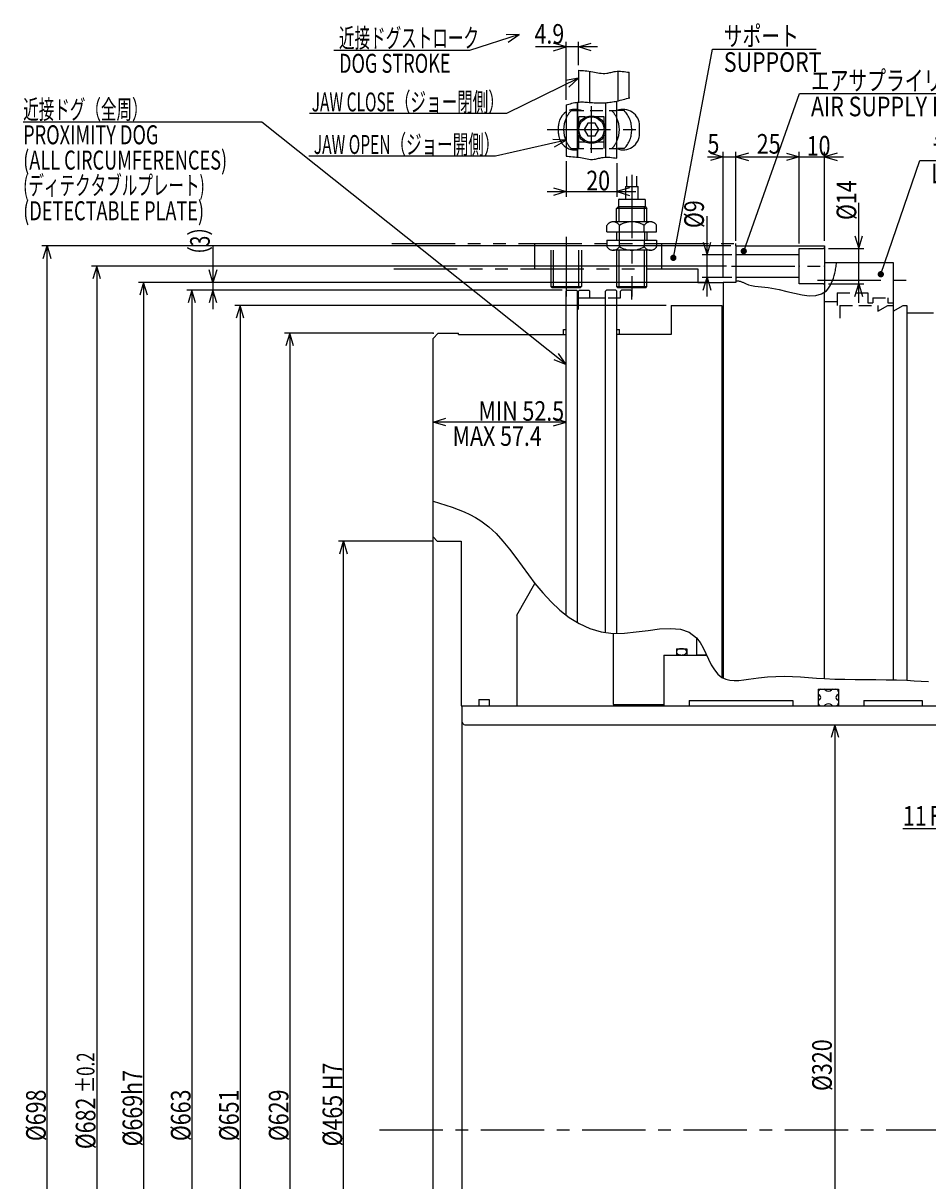
# Model space of a CAD drawing. Extents: x 70 to 1452, y 12 to 1023.
# Drawn here: x 72 to 429, y 566 to 1023 of the extents above; entities that cross this region are included whole.
import ezdxf

# ---------------------------------------------------------------- set-up
doc = ezdxf.new("R2010")
doc.units = 0
doc.header["$LTSCALE"] = 20
for name, pattern in [('CENTER', [2, 1.25, -0.25, 0.25, -0.25]), ('HIDDEN', [0.375, 0.25, -0.125]), ('PHANTOM', [2.5, 1.25, -0.25, 0.25, -0.25, 0.25, -0.25])]:
    doc.linetypes.add(name, pattern=pattern)
doc.layers.add('MAIN0', color=7, linetype='CONTINUOUS')
doc.styles.add('KNJYOKO', font='TXT', dxfattribs={"bigfont": 'BIGFONT'})
doc.dimstyles.get("Standard").update_dxf_attribs({"dimtxt": 2.5, "dimasz": 2.5, "dimexe": 1.25, "dimexo": 0.625, "dimtad": 1, "dimcen": 2.5, "dimazin": 3, "dimtfac": 1, "dimtmove": 0, "dimatfit": 3})

# ---------------------------------------------------------------- blocks, each defined once
blk = doc.blocks.new('*D32')
at = {"layer": 'MAIN0', "color": 0, "linetype": 'BYBLOCK'}
for p, q in [((234.13, 865.42), (239.13, 866.92)), ((286.63, 865.42), (234.13, 865.42)), ((239.13, 863.92), (234.13, 865.42)), ((286.63, 865.42), (281.63, 866.92)), ((281.63, 863.92), (286.63, 865.42))]:
    blk.add_line(p, q, dxfattribs=at)
at = {"layer": 'MAIN0', "color": 0, "linetype": 'BYBLOCK', "width": 0.8}
blk.add_text('MIN 52.5', height=7.75, dxfattribs=at).set_placement((252.03, 865.92))
blk = doc.blocks.new('*D33')
at = {"layer": 'MAIN0', "color": 0, "linetype": 'BYBLOCK'}
for p, q in [((351.63, 934.97), (79.74, 934.97)), ((80.24, 929.97), (81.74, 934.97)), ((81.74, 236.97), (81.74, 934.97)), ((81.74, 934.97), (83.24, 929.97)), ((80.24, 241.97), (81.74, 236.97)), ((81.74, 236.97), (83.24, 241.97)), ((351.63, 236.97), (79.74, 236.97))]:
    blk.add_line(p, q, dxfattribs=at)
at = {"layer": 'MAIN0', "color": 0, "linetype": 'BYBLOCK', "width": 0.8}
blk.add_text('%%c698', height=7.75, rotation=90, dxfattribs=at).set_placement((81.24, 581.57))
blk = doc.blocks.new('*D34')
at = {"layer": 'MAIN0', "color": 0, "linetype": 'BYBLOCK'}
for p, q in [((285.03, 917.47), (136.88, 917.47)), ((138.88, 917.47), (137.38, 912.47)), ((138.88, 917.47), (138.88, 254.47)), ((140.38, 912.47), (138.88, 917.47)), ((138.88, 254.47), (137.38, 259.47)), ((140.38, 259.47), (138.88, 254.47)), ((285.03, 254.47), (136.88, 254.47))]:
    blk.add_line(p, q, dxfattribs=at)
at = {"layer": 'MAIN0', "color": 0, "linetype": 'BYBLOCK', "width": 0.8}
blk.add_text('%%c663', height=7.75, rotation=90, dxfattribs=at).set_placement((138.38, 581.57))
blk = doc.blocks.new('*D35')
at = {"layer": 'MAIN0', "color": 0, "linetype": 'BYBLOCK'}
for p, q in [((147.22, 934.72), (147.22, 909.97)), ((147.22, 920.47), (145.72, 925.47)), ((148.72, 925.47), (147.22, 920.47)), ((336.63, 920.47), (145.22, 920.47)), ((285.03, 917.47), (145.22, 917.47)), ((147.22, 917.47), (145.72, 912.47)), ((148.72, 912.47), (147.22, 917.47))]:
    blk.add_line(p, q, dxfattribs=at)
at = {"layer": 'MAIN0', "color": 0, "linetype": 'BYBLOCK', "style": 'KNJYOKO', "width": 0.7}
blk.add_text('（3）', height=7.75, rotation=90, dxfattribs=at).set_placement((145.97, 927.47))
blk = doc.blocks.new('*D38')
at = {"layer": 'MAIN0', "color": 0, "linetype": 'BYBLOCK'}
for p, q in [((342.36, 970.13), (361.13, 970.13)), ((343.63, 971.63), (348.63, 970.13)), ((348.63, 970.13), (343.63, 968.63)), ((348.63, 922.47), (348.63, 972.13)), ((353.63, 936.97), (353.63, 972.13)), ((358.63, 971.63), (353.63, 970.13)), ((353.63, 970.13), (358.63, 968.63))]:
    blk.add_line(p, q, dxfattribs=at)
at = {"layer": 'MAIN0', "color": 0, "linetype": 'BYBLOCK', "width": 0.8}
blk.add_text('5', height=7.75, dxfattribs=at).set_placement((342.41, 971.38))
blk = doc.blocks.new('*D39')
at = {"layer": 'MAIN0', "color": 0, "linetype": 'BYBLOCK'}
for p, q in [((353.63, 936.97), (353.63, 972.13)), ((358.63, 971.63), (353.63, 970.13)), ((353.63, 970.13), (378.63, 970.13)), ((353.63, 970.13), (358.63, 968.63)), ((373.63, 971.63), (378.63, 970.13)), ((378.63, 970.13), (373.63, 968.63)), ((378.63, 935.97), (378.63, 972.13))]:
    blk.add_line(p, q, dxfattribs=at)
at = {"layer": 'MAIN0', "color": 0, "linetype": 'BYBLOCK', "width": 0.8}
blk.add_text('25', height=7.75, dxfattribs=at).set_placement((361.86, 971.38))
blk = doc.blocks.new('*D40')
at = {"layer": 'MAIN0', "color": 0, "linetype": 'BYBLOCK'}
for p, q in [((371.13, 970.13), (396.13, 970.13)), ((373.63, 971.63), (378.63, 970.13)), ((378.63, 970.13), (373.63, 968.63)), ((378.63, 935.97), (378.63, 972.13)), ((388.63, 936.97), (388.63, 972.13)), ((393.63, 971.63), (388.63, 970.13)), ((388.63, 970.13), (393.63, 968.63))]:
    blk.add_line(p, q, dxfattribs=at)
at = {"layer": 'MAIN0', "color": 0, "linetype": 'BYBLOCK', "width": 0.8}
blk.add_text('10', height=7.75, dxfattribs=at).set_placement((381.58, 970.63))
blk = doc.blocks.new('M7')
at = {"layer": 'MAIN0', "color": 0, "linetype": 'BYBLOCK'}
for p, q in [((-120.11, 95.65), (-214.31, 95.65)), ((0, 0), (-120.11, 95.65)), ((-4.85, 1.94), (0, 0)), ((0, 0), (-2.98, 4.29))]:
    blk.add_line(p, q, dxfattribs=at)
at = {"layer": 'MAIN0', "color": 0, "linetype": 'BYBLOCK', "style": 'KNJYOKO', "width": 0.6}
for s, p in [('近接ドグ（全周）', (-214.31, 96.9)), ('(ディテクタブルプレート)', (-214.31, 66.9))]:
    blk.add_text(s, height=7.5, dxfattribs=at).set_placement(p)
at = {"layer": 'MAIN0', "color": 0, "linetype": 'BYBLOCK', "width": 0.7}
for s, p in [('PROXIMITY DOG', (-214.31, 86.9)), ('(ALL CIRCUMFERENCES)', (-214.31, 76.9)), ('(DETECTABLE PLATE)', (-214.31, 56.9))]:
    blk.add_text(s, height=7.5, dxfattribs=at).set_placement(p)
blk = doc.blocks.new('M8')
at = {"layer": 'MAIN0', "color": 0, "linetype": 'BYBLOCK'}
for p, q in [((0, 0), (15.37, 44.94)), ((15.37, 44.94), (66.83, 44.94))]:
    blk.add_line(p, q, dxfattribs=at)
at = {"layer": 'MAIN0', "color": 0, "linetype": 'BYBLOCK', "const_width": 1.25}
blk.add_lwpolyline([(0.62, 0, 1), (-0.62, 0, 1)], format="xyb", close=True, dxfattribs=at)
at = {"layer": 'MAIN0', "color": 0, "linetype": 'BYBLOCK', "style": 'KNJYOKO', "width": 0.7}
blk.add_text('ラビリンス', height=7.75, dxfattribs=at).set_placement((19.83, 46.19))
at = {"layer": 'MAIN0', "color": 0, "linetype": 'BYBLOCK', "width": 0.8}
blk.add_text('LABYRINTH', height=7.75, dxfattribs=at).set_placement((19.83, 35.94))
blk = doc.blocks.new('M9')
at = {"layer": 'MAIN0', "color": 0, "linetype": 'BYBLOCK'}
for p, q in [((0, 0), (22.08, 62.23)), ((22.08, 62.23), (105.04, 62.23))]:
    blk.add_line(p, q, dxfattribs=at)
at = {"layer": 'MAIN0', "color": 0, "linetype": 'BYBLOCK', "const_width": 1.25}
blk.add_lwpolyline([(0.62, 0, 1), (-0.62, 0, 1)], format="xyb", close=True, dxfattribs=at)
at = {"layer": 'MAIN0', "color": 0, "linetype": 'BYBLOCK', "style": 'KNJYOKO', "width": 0.7}
blk.add_text('エアサプライリング', height=7.75, dxfattribs=at).set_placement((26.54, 63.48))
at = {"layer": 'MAIN0', "color": 0, "linetype": 'BYBLOCK', "width": 0.8}
blk.add_text('AIR SUPPLY RING', height=7.75, dxfattribs=at).set_placement((26.54, 53.23))
blk = doc.blocks.new('M10')
at = {"layer": 'MAIN0', "color": 0, "linetype": 'BYBLOCK'}
for p, q in [((0, 0), (15.45, 82.42)), ((15.45, 82.42), (56.42, 82.42))]:
    blk.add_line(p, q, dxfattribs=at)
at = {"layer": 'MAIN0', "color": 0, "linetype": 'BYBLOCK', "const_width": 1.25}
blk.add_lwpolyline([(0.62, 0, 1), (-0.62, 0, 1)], format="xyb", close=True, dxfattribs=at)
at = {"layer": 'MAIN0', "color": 0, "linetype": 'BYBLOCK', "style": 'KNJYOKO', "width": 0.7}
blk.add_text('サポート', height=7.75, dxfattribs=at).set_placement((19.92, 83.67))
at = {"layer": 'MAIN0', "color": 0, "linetype": 'BYBLOCK', "width": 0.8}
blk.add_text('SUPPORT', height=7.75, dxfattribs=at).set_placement((19.92, 73.42))
blk = doc.blocks.new('M18')
at = {"layer": 'MAIN0', "color": 0, "linetype": 'BYBLOCK'}
for p, q in [((-3.61, -3.03), (-32.06, -17.05)), ((-3.61, -3.03), (-8.76, -3.9)), ((-7.43, -6.59), (-3.61, -3.03)), ((-32.06, -17.05), (-109.79, -17.05))]:
    blk.add_line(p, q, dxfattribs=at)
blk = doc.blocks.new('M19')
at = {"layer": 'MAIN0', "color": 0, "linetype": 'BYBLOCK'}
for p, q in [((0, 0), (-27.94, -6.29)), ((0, 0), (-5.21, 0.36)), ((-4.55, -2.56), (0, 0)), ((-27.94, -6.29), (-101.56, -6.29))]:
    blk.add_line(p, q, dxfattribs=at)
blk = doc.blocks.new('*D55')
at = {"layer": 'MAIN0', "color": 0, "linetype": 'BYBLOCK'}
for p, q in [((392.73, 745.97), (391.23, 740.97)), ((392.73, 745.97), (392.73, 425.97)), ((394.23, 740.97), (392.73, 745.97)), ((392.73, 425.97), (391.23, 430.97)), ((394.23, 430.97), (392.73, 425.97))]:
    blk.add_line(p, q, dxfattribs=at)
at = {"layer": 'MAIN0', "color": 0, "linetype": 'BYBLOCK', "width": 0.8}
blk.add_text('%%c320', height=7.75, rotation=90, dxfattribs=at).set_placement((391.48, 601.38))
blk = doc.blocks.new('*D58')
at = {"layer": 'MAIN0', "color": 0, "linetype": 'BYBLOCK'}
for p, q in [((233.73, 818.47), (196.75, 818.47)), ((197.25, 813.47), (198.75, 818.47)), ((198.75, 353.47), (198.75, 818.47)), ((198.75, 818.47), (200.25, 813.47)), ((197.25, 358.47), (198.75, 353.47)), ((198.75, 353.47), (200.25, 358.47)), ((233.73, 353.47), (196.75, 353.47))]:
    blk.add_line(p, q, dxfattribs=at)
at = {"layer": 'MAIN0', "color": 0, "linetype": 'BYBLOCK', "width": 0.8}
for s, p in [('H7', (198.25, 601.72)), ('%%c465', (198.25, 579.47))]:
    blk.add_text(s, height=7.75, rotation=90, dxfattribs=at).set_placement(p)
blk = doc.blocks.new('*D59')
at = {"layer": 'MAIN0', "color": 0, "linetype": 'BYBLOCK'}
for p, q in [((234.13, 900.47), (175.53, 900.47)), ((177.53, 900.47), (176.03, 895.47)), ((177.53, 900.47), (177.53, 271.47)), ((179.03, 895.47), (177.53, 900.47)), ((177.53, 271.47), (176.03, 276.47)), ((179.03, 276.47), (177.53, 271.47)), ((234.13, 271.47), (175.53, 271.47))]:
    blk.add_line(p, q, dxfattribs=at)
at = {"layer": 'MAIN0', "color": 0, "linetype": 'BYBLOCK', "width": 0.8}
blk.add_text('%%c629', height=7.75, rotation=90, dxfattribs=at).set_placement((177.03, 581.57))
blk = doc.blocks.new('*D60')
at = {"layer": 'MAIN0', "color": 0, "linetype": 'BYBLOCK'}
for p, q in [((326.13, 911.47), (155.92, 911.47)), ((157.92, 911.47), (156.42, 906.47)), ((157.92, 911.47), (157.92, 260.47)), ((159.42, 906.47), (157.92, 911.47)), ((157.92, 260.47), (156.42, 265.47)), ((159.42, 265.47), (157.92, 260.47)), ((326.13, 260.47), (155.92, 260.47))]:
    blk.add_line(p, q, dxfattribs=at)
at = {"layer": 'MAIN0', "color": 0, "linetype": 'BYBLOCK', "width": 0.8}
blk.add_text('%%c651', height=7.75, rotation=90, dxfattribs=at).set_placement((157.42, 581.57))
blk = doc.blocks.new('*D61')
at = {"layer": 'MAIN0', "color": 0, "linetype": 'BYBLOCK'}
for p, q in [((349.9, 926.97), (99.34, 926.97)), ((101.34, 926.97), (99.84, 921.97)), ((101.34, 926.97), (101.34, 244.97)), ((102.84, 921.97), (101.34, 926.97)), ((101.34, 244.97), (99.84, 249.97)), ((102.84, 249.97), (101.34, 244.97)), ((349.9, 244.97), (99.34, 244.97))]:
    blk.add_line(p, q, dxfattribs=at)
for s, height, width, p in [('%%p0.2', 7, 0.7, (100.47, 600.64)), ('%%c682', 7.75, 0.8, (100.84, 578.39))]:
    blk.add_text(s, height=height, rotation=90, dxfattribs=dict(at, width=width)).set_placement(p)
blk = doc.blocks.new('*D62')
at = {"layer": 'MAIN0', "color": 0, "linetype": 'BYBLOCK'}
for p, q in [((342.27, 920.47), (117.83, 920.47)), ((119.83, 920.47), (118.33, 915.47)), ((119.83, 920.47), (119.83, 251.47)), ((121.33, 915.47), (119.83, 920.47)), ((119.83, 251.47), (118.33, 256.47)), ((121.33, 256.47), (119.83, 251.47)), ((344.07, 251.47), (117.83, 251.47))]:
    blk.add_line(p, q, dxfattribs=at)
at = {"layer": 'MAIN0', "color": 0, "linetype": 'BYBLOCK', "width": 0.8}
blk.add_text('%%c669h7', height=7.75, rotation=90, dxfattribs=at).set_placement((119.33, 579.47))
blk = doc.blocks.new('*D63')
at = {"layer": 'MAIN0', "color": 0, "linetype": 'BYBLOCK'}
for p, q in [((342.25, 914.97), (342.25, 946.64)), ((340.75, 936.47), (342.25, 931.47)), ((342.25, 931.47), (343.75, 936.47)), ((352.03, 931.47), (340.25, 931.47)), ((352.03, 922.47), (340.25, 922.47)), ((340.75, 917.47), (342.25, 922.47)), ((342.25, 922.47), (343.75, 917.47))]:
    blk.add_line(p, q, dxfattribs=at)
at = {"layer": 'MAIN0', "color": 0, "linetype": 'BYBLOCK', "width": 0.8}
blk.add_text('%%c9', height=7.75, rotation=90, dxfattribs=at).set_placement((341, 941.99))
blk = doc.blocks.new('*D64')
at = {"layer": 'MAIN0', "color": 0, "linetype": 'BYBLOCK'}
for p, q in [((402.13, 912.47), (402.13, 951.93)), ((400.63, 938.97), (402.13, 933.97)), ((402.13, 933.97), (403.63, 938.97)), ((390.23, 933.97), (404.13, 933.97)), ((390.23, 919.97), (404.13, 919.97)), ((400.63, 914.97), (402.13, 919.97)), ((402.13, 919.97), (403.63, 914.97))]:
    blk.add_line(p, q, dxfattribs=at)
at = {"layer": 'MAIN0', "color": 0, "linetype": 'BYBLOCK', "width": 0.8}
blk.add_text('%%c14', height=7.75, rotation=90, dxfattribs=at).set_placement((401.13, 945.18))
blk = doc.blocks.new('*D66')
at = {"layer": 'MAIN0', "color": 0, "linetype": 'BYBLOCK'}
for p, q in [((460.43, 752.47), (460.43, 702.85)), ((471.43, 752.47), (471.43, 702.85)), ((478.93, 704.85), (419.48, 704.85)), ((460.43, 704.85), (455.43, 706.35)), ((455.43, 703.35), (460.43, 704.85)), ((471.43, 704.85), (476.43, 706.35)), ((476.43, 703.35), (471.43, 704.85))]:
    blk.add_line(p, q, dxfattribs=at)
at = {"layer": 'MAIN0', "color": 0, "linetype": 'BYBLOCK', "style": 'KNJYOKO', "width": 0.6}
for s, p in [('＋0.034', (445.78, 713.1)), ('＋0.016', (445.78, 706.1))]:
    blk.add_text(s, height=7, dxfattribs=at).set_placement(p)
at = {"layer": 'MAIN0', "color": 0, "linetype": 'BYBLOCK', "width": 0.8}
for s, p in [('11', (419.53, 706.1)), ('F7', (430.03, 706.1))]:
    blk.add_text(s, height=7.75, dxfattribs=at).set_placement(p)
blk = doc.blocks.new('*D71')
at = {"layer": 'MAIN0', "color": 0, "linetype": 'BYBLOCK'}
for p, q in [((286.63, 1013.53), (281.63, 1015.03)), ((286.63, 992.64), (286.63, 1015.53)), ((291.53, 1006.31), (291.53, 1015.53)), ((291.53, 1013.53), (296.53, 1015.03)), ((299.03, 1013.53), (274.58, 1013.53)), ((281.63, 1012.03), (286.63, 1013.53)), ((296.53, 1012.03), (291.53, 1013.53))]:
    blk.add_line(p, q, dxfattribs=at)
at = {"layer": 'MAIN0', "color": 0, "linetype": 'BYBLOCK', "width": 0.8}
blk.add_text('4.9', height=7.75, dxfattribs=at).set_placement((274.13, 1014.78))
blk = doc.blocks.new('*D72')
at = {"layer": 'MAIN0', "color": 0, "linetype": 'BYBLOCK'}
for p, q in [((286.63, 968.39), (286.63, 954.39)), ((306.63, 967.57), (306.63, 954.39)), ((279.13, 956.39), (314.13, 956.39)), ((281.63, 957.89), (286.63, 956.39)), ((286.63, 956.39), (281.63, 954.89)), ((311.63, 957.89), (306.63, 956.39)), ((306.63, 956.39), (311.63, 954.89))]:
    blk.add_line(p, q, dxfattribs=at)
at = {"layer": 'MAIN0', "color": 0, "linetype": 'BYBLOCK', "width": 0.8}
blk.add_text('20', height=7.75, dxfattribs=at).set_placement((294.58, 956.89))
blk = doc.blocks.new('M27')
at = {"layer": 'MAIN0', "color": 0, "linetype": 'BYBLOCK'}
for p, q in [((0, 0), (-19.68, -6.32)), ((0, 0), (-5.22, -0.1)), ((-4.3, -2.96), (0, 0)), ((-19.68, -6.32), (-73.16, -6.32))]:
    blk.add_line(p, q, dxfattribs=at)
at = {"layer": 'MAIN0', "color": 0, "linetype": 'BYBLOCK', "style": 'KNJYOKO', "width": 0.6}
blk.add_text('近接ドグストローク', height=7.5, dxfattribs=at).set_placement((-71.13, -5.07))
at = {"layer": 'MAIN0', "color": 0, "linetype": 'BYBLOCK', "width": 0.7}
blk.add_text('DOG STROKE', height=7.5, dxfattribs=at).set_placement((-71.13, -15.07))

msp = doc.modelspace()

# ---------------------------------------------------------------- linework, layer by layer
at = {"layer": 'MAIN0', "color": 3, "linetype": 'PHANTOM'}
for p, q in [((291.532, 1004.31), (291.532, 991.765)), ((296.032, 991.568), (296.032, 1003.933)), ((307.032, 1003.915), (307.032, 992.227)), ((311.532, 993.469), (311.532, 1003.495)), ((309.579, 988.354), (306.987, 988.354)), ((309.579, 973.354), (307.025, 973.354)), ((307.532, 944.461), (307.532, 950.469)), ((317.532, 944.461), (317.532, 950.469)), ((302.717, 940.461), (302.717, 943.044)), ((319.893, 944.461), (305.171, 944.461)), ((307.625, 940.461), (307.625, 943.044)), ((317.44, 940.461), (317.44, 943.044)), ((322.347, 940.461), (322.347, 943.044)), ((302.717, 937.261), (302.717, 934.678)), ((307.532, 940.461), (307.532, 937.261)), ((307.625, 934.678), (307.625, 937.261)), ((317.44, 937.261), (317.44, 934.678)), ((317.532, 940.461), (317.532, 937.261)), ((322.347, 937.261), (322.347, 934.678)), ((217.875, 935.969), (353.632, 935.969)), ((274.132, 935.969), (274.132, 925.969)), ((281.632, 918.469), (281.632, 933.261)), ((291.632, 918.469), (291.632, 933.261)), ((319.893, 933.261), (305.171, 933.261)), ((307.532, 918.469), (307.532, 933.261)), ((317.532, 918.469), (317.532, 933.261)), ((324.332, 925.969), (324.332, 935.969)), ((353.632, 934.969), (353.632, 935.969)), ((218.574, 925.969), (338.632, 925.969)), ((338.632, 925.969), (338.632, 920.469)), ((338.632, 920.469), (348.632, 920.469)), ((291.932, 917.469), (291.532, 917.069)), ((291.532, 909.838), (291.532, 917.069)), ((291.932, 917.469), (295.632, 917.469)), ((296.032, 917.069), (295.632, 917.469)), ((296.032, 914.469), (296.032, 917.069)), ((303.176, 914.469), (308.032, 914.469)), ((308.432, 917.469), (308.032, 917.069)), ((308.032, 914.469), (308.032, 917.069)), ((312.132, 917.469), (308.432, 917.469)), ((312.532, 917.069), (312.132, 917.469)), ((312.532, 913.767), (312.532, 917.069))]:
    msp.add_line(p, q, dxfattribs=at)
at = {"layer": 'MAIN0', "color": 3, "linetype": 'CONTINUOUS'}
for p, q in [((306.632, 969.571), (306.632, 992.138)), ((286.632, 990.645), (286.632, 970.385)), ((291.132, 991.701), (291.132, 970.008)), ((291.132, 970.008), (291.132, 991.701)), ((302.132, 991.493), (302.132, 969.99)), ((295.189, 983.354), (293.745, 980.854)), ((298.076, 983.354), (295.189, 983.354)), ((299.519, 980.854), (298.076, 983.354)), ((283.632, 979.354), (283.632, 982.354)), ((291.632, 979.354), (291.632, 982.354)), ((293.745, 980.854), (295.189, 978.354)), ((295.189, 978.354), (298.076, 978.354)), ((298.076, 978.354), (299.519, 980.854)), ((315.632, 979.354), (315.632, 982.354)), ((353.632, 934.969), (388.632, 934.969)), ((353.632, 934.969), (353.632, 920.469)), ((378.632, 919.969), (378.632, 933.969)), ((378.632, 933.969), (388.232, 933.969)), ((388.232, 933.969), (388.632, 934.369)), ((388.632, 934.969), (388.632, 916.676)), ((354.032, 931.469), (353.632, 931.869)), ((378.632, 931.469), (354.032, 931.469)), ((388.632, 928.469), (415.632, 928.469)), ((415.632, 928.469), (415.632, 763.716)), ((348.632, 920.469), (348.632, 764.501)), ((353.632, 920.469), (348.632, 920.469)), ((354.032, 922.469), (353.632, 922.069)), ((378.632, 922.469), (354.032, 922.469)), ((388.232, 919.969), (378.632, 919.969)), ((388.632, 919.569), (388.232, 919.969)), ((287.032, 917.469), (286.632, 917.069)), ((286.632, 789.161), (286.632, 917.069)), ((287.032, 917.469), (290.732, 917.469)), ((291.132, 917.069), (290.732, 917.469)), ((291.132, 786.192), (291.132, 917.069)), ((291.132, 914.469), (302.132, 914.469)), ((302.532, 917.469), (302.132, 917.069)), ((302.132, 782.316), (302.132, 917.069)), ((306.232, 917.469), (302.532, 917.469)), ((306.632, 917.069), (306.232, 917.469)), ((306.632, 781.99), (306.632, 917.069)), ((388.632, 764.169), (388.632, 916.676)), ((328.132, 911.469), (328.132, 899.969)), ((328.132, 911.469), (348.132, 911.469)), ((348.132, 911.469), (348.132, 764.559)), ((415.632, 909.16), (419.631, 911.469)), ((415.632, 911.469), (415.632, 909.16)), ((419.631, 911.469), (421.132, 911.469)), ((421.132, 911.469), (421.132, 763.475)), ((431.632, 908.469), (421.132, 908.469)), ((234.132, 898.469), (236.132, 900.469)), ((236.132, 900.469), (244.132, 900.469)), ((244.132, 899.969), (244.132, 900.469)), ((285.632, 899.969), (285.632, 901.969)), ((285.632, 901.969), (286.632, 901.969)), ((306.632, 901.969), (307.632, 901.969)), ((307.632, 899.969), (307.632, 901.969)), ((234.132, 273.469), (234.132, 898.469)), ((244.132, 899.969), (286.632, 899.969)), ((328.132, 899.969), (306.632, 899.969)), ((234.132, 820.069), (235.732, 818.469)), ((235.732, 818.469), (245.132, 818.469)), ((245.132, 818.469), (245.132, 753.469)), ((267.132, 789.22), (274.33, 801.687)), ((267.132, 789.22), (267.132, 753.469)), ((305.132, 782.024), (305.132, 753.969)), ((338.132, 780.214), (338.132, 773.469)), ((325.132, 773.469), (342.054, 773.469)), ((325.132, 773.469), (325.132, 753.969)), ((325.132, 773.469), (325.132, 753.469)), ((330.132, 775.969), (330.132, 773.469)), ((330.132, 775.969), (334.232, 775.969)), ((330.132, 775.969), (330.132, 773.469)), ((330.132, 775.969), (334.232, 775.969)), ((334.232, 775.969), (334.232, 773.469)), ((334.232, 775.969), (334.232, 773.469)), ((338.132, 773.519), (342.031, 773.519)), ((386.132, 759.969), (386.132, 753.419)), ((386.132, 759.969), (394.132, 759.969)), ((388.871, 759.676), (388.511, 759.969)), ((391.753, 759.969), (391.393, 759.676)), ((394.132, 759.969), (394.132, 753.419)), ((252.132, 755.969), (252.132, 753.469)), ((252.132, 755.969), (256.232, 755.969)), ((256.232, 755.969), (256.232, 753.469)), ((335.132, 755.469), (376.132, 755.469)), ((335.132, 755.469), (335.132, 753.469)), ((376.132, 755.469), (376.132, 753.469)), ((386.798, 757.495), (386.132, 758.036)), ((386.798, 755.943), (386.132, 755.402)), ((394.132, 758.036), (393.466, 757.495)), ((394.132, 755.402), (393.466, 755.943)), ((404.132, 755.469), (427.132, 755.469)), ((404.132, 755.469), (404.132, 753.469)), ((427.132, 755.469), (427.132, 753.469)), ((245.132, 753.469), (438.346, 753.469)), ((245.632, 418.469), (245.632, 753.469)), ((305.132, 753.969), (325.132, 753.969)), ((388.871, 753.762), (388.511, 753.469)), ((391.753, 753.469), (391.393, 753.762)), ((246.632, 745.969), (488.132, 745.969))]:
    msp.add_line(p, q, dxfattribs=at)
at = {"layer": 'MAIN0', "color": 3, "linetype": 'HIDDEN'}
for p, q in [((288.585, 988.354), (306.632, 988.354)), ((291.632, 973.354), (291.632, 988.354)), ((301.632, 973.354), (301.632, 988.354)), ((301.632, 985.854), (291.632, 985.854)), ((301.632, 975.854), (291.632, 975.854)), ((288.585, 973.354), (306.632, 973.354)), ((393.632, 916.469), (393.632, 909.125)), ((393.632, 916.469), (405.632, 916.469)), ((405.632, 916.469), (405.632, 912.469)), ((407.632, 914.469), (413.632, 914.469)), ((407.632, 914.469), (407.632, 912.469)), ((413.632, 914.469), (413.632, 912.469)), ((388.632, 912.969), (393.632, 912.969)), ((394.632, 911.469), (394.632, 904.969)), ((394.632, 911.469), (409.632, 911.469)), ((405.632, 912.469), (407.632, 912.469)), ((409.632, 909.16), (413.631, 911.469)), ((409.632, 911.469), (409.632, 909.16)), ((413.631, 911.469), (415.632, 911.469)), ((413.632, 912.469), (415.632, 912.469))]:
    msp.add_line(p, q, dxfattribs=at)
at = {"layer": 'MAIN0', "color": 3, "linetype": 'CENTER'}
for p, q in [((296.632, 971.732), (296.632, 990.074)), ((279.152, 980.854), (318.31, 980.854)), ((312.532, 962.973), (312.532, 915.012)), ((286.632, 938.535), (286.632, 915.012)), ((351.898, 926.969), (391.265, 926.969)), ((385.879, 921.469), (421.416, 921.469)), ((212.953, 585.969), (504.058, 585.969))]:
    msp.add_line(p, q, dxfattribs=at)
at = {"layer": 'MAIN0', "color": 2, "linetype": 'PHANTOM'}
for p, q in [((310.482, 962.324), (310.482, 958.469)), ((314.582, 958.469), (314.582, 962.486)), ((310.032, 958.469), (310.032, 953.469)), ((310.032, 958.469), (315.032, 958.469)), ((315.032, 953.469), (315.032, 958.469)), ((307.532, 953.469), (307.282, 953.219)), ((307.282, 953.219), (307.282, 950.469)), ((317.782, 953.219), (307.282, 953.219)), ((307.532, 953.469), (316.718, 953.469)), ((316.718, 953.469), (317.532, 953.469)), ((317.782, 953.219), (317.782, 950.469)), ((306.532, 944.461), (306.532, 949.719)), ((318.532, 949.719), (306.532, 949.719)), ((307.282, 950.469), (306.56, 949.747)), ((307.282, 950.469), (317.782, 950.469)), ((317.782, 950.469), (318.505, 949.747)), ((318.532, 944.461), (318.532, 949.719)), ((302.717, 940.461), (322.347, 940.461)), ((302.717, 937.261), (322.347, 937.261)), ((306.532, 940.461), (306.532, 937.261)), ((318.532, 940.461), (318.532, 937.261)), ((280.632, 933.261), (280.632, 918.969)), ((292.632, 933.261), (292.632, 918.969)), ((306.532, 933.261), (306.532, 918.969)), ((318.532, 918.969), (318.532, 933.261)), ((280.632, 918.969), (292.632, 918.969)), ((280.632, 918.969), (281.132, 918.469)), ((292.632, 918.969), (292.132, 918.469)), ((306.532, 918.969), (307.032, 918.469)), ((306.532, 918.969), (318.532, 918.969)), ((318.032, 918.469), (318.532, 918.969)), ((292.132, 918.469), (281.132, 918.469)), ((318.032, 918.469), (307.032, 918.469))]:
    msp.add_line(p, q, dxfattribs=at)
at = {"layer": 'MAIN0', "color": 3, "linetype": 'CONTINUOUS'}
for points in [[(291.532, 1004.31), (292.116, 1004.255), (292.744, 1004.208), (293.411, 1004.162), (294.111, 1004.113), (294.839, 1004.052), (295.59, 1003.975), (296.358, 1003.875), (297.137, 1003.745), (297.786, 1003.615), (298.442, 1003.473), (299.106, 1003.333), (299.782, 1003.208), (300.47, 1003.111), (301.174, 1003.055), (301.896, 1003.052), (302.638, 1003.115), (303.052, 1003.182), (303.473, 1003.266), (303.899, 1003.363), (304.329, 1003.466), (304.763, 1003.57), (305.201, 1003.669), (305.641, 1003.757), (306.084, 1003.83), (306.758, 1003.899), (307.435, 1003.925), (308.115, 1003.911), (308.796, 1003.866), (309.479, 1003.796), (310.163, 1003.706), (310.847, 1003.604), (311.532, 1003.495)], [(286.632, 990.645), (287.19, 990.805), (287.747, 990.962), (288.306, 991.114), (288.866, 991.259), (289.429, 991.392), (289.993, 991.512), (290.561, 991.616), (291.132, 991.701), (291.207, 991.71), (291.282, 991.72), (291.357, 991.728), (291.432, 991.737), (291.507, 991.745), (291.582, 991.752), (291.657, 991.759), (291.732, 991.765), (292.293, 991.797), (292.855, 991.804), (293.417, 991.79), (293.979, 991.76), (294.542, 991.718), (295.105, 991.669), (295.669, 991.618), (296.232, 991.568), (296.97, 991.511), (297.709, 991.466), (298.447, 991.434), (299.185, 991.415), (299.923, 991.411), (300.66, 991.422), (301.396, 991.449), (302.132, 991.493), (302.699, 991.539), (303.264, 991.596), (303.829, 991.663), (304.393, 991.739), (304.955, 991.825), (305.516, 991.921), (306.075, 992.025), (306.632, 992.138), (307.276, 992.28), (307.917, 992.431), (308.556, 992.591), (309.193, 992.758), (309.829, 992.931), (310.464, 993.108), (311.098, 993.288), (311.732, 993.469)], [(286.632, 970.385), (287.216, 970.33), (287.844, 970.283), (288.511, 970.238), (289.211, 970.188), (289.939, 970.128), (290.69, 970.05), (291.458, 969.95), (292.237, 969.821), (292.886, 969.69), (293.542, 969.549), (294.206, 969.409), (294.882, 969.284), (295.57, 969.187), (296.274, 969.13), (296.996, 969.127), (297.738, 969.191), (298.152, 969.257), (298.573, 969.341), (298.999, 969.438), (299.429, 969.541), (299.863, 969.645), (300.301, 969.744), (300.741, 969.833), (301.184, 969.905), (301.858, 969.975), (302.535, 970), (303.215, 969.987), (303.896, 969.942), (304.579, 969.872), (305.263, 969.782), (305.947, 969.68), (306.632, 969.571)], [(353.632, 921.258), (353.845, 921.237), (354.057, 921.214), (354.269, 921.188), (354.48, 921.16), (354.69, 921.127), (354.898, 921.088), (355.105, 921.043), (355.309, 920.99), (355.577, 920.906), (355.842, 920.81), (356.104, 920.703), (356.363, 920.589), (356.621, 920.471), (356.878, 920.351), (357.135, 920.232), (357.392, 920.116), (358.605, 919.66), (359.841, 919.324), (361.1, 919.081), (362.384, 918.903), (363.695, 918.763), (365.034, 918.635), (366.403, 918.49), (367.805, 918.302), (370.758, 917.732), (373.781, 917.008), (376.8, 916.27), (379.746, 915.66), (382.548, 915.316), (385.133, 915.381), (387.431, 915.994), (389.37, 917.295), (389.959, 917.945), (390.496, 918.686), (390.98, 919.502), (391.414, 920.38), (391.798, 921.304), (392.133, 922.261), (392.421, 923.236), (392.662, 924.214), (392.777, 924.756), (392.879, 925.294), (392.972, 925.83), (393.057, 926.363), (393.135, 926.893), (393.209, 927.42), (393.282, 927.946), (393.354, 928.469)], [(234.132, 834.203), (236.635, 833.434), (239.124, 832.647), (241.583, 831.822), (243.999, 830.943), (246.357, 829.989), (248.641, 828.943), (250.838, 827.786), (252.933, 826.5), (256.079, 824.129), (258.977, 821.433), (261.685, 818.469), (264.259, 815.296), (266.753, 811.973), (269.226, 808.559), (271.733, 805.11), (274.33, 801.687), (277.392, 797.971), (280.65, 794.445), (284.119, 791.192), (287.814, 788.299), (291.748, 785.851), (295.936, 783.932), (300.393, 782.628), (305.132, 782.024), (309.652, 782.1), (314.296, 782.576), (318.946, 783.208), (323.484, 783.753), (327.789, 783.969), (331.745, 783.613), (335.232, 782.443), (338.132, 780.214), (339.474, 778.433), (340.659, 776.361), (341.752, 774.119), (342.818, 771.827), (343.924, 769.605), (345.135, 767.572), (346.516, 765.85), (348.132, 764.559), (349.588, 763.91), (351.199, 763.546), (352.939, 763.415), (354.78, 763.468), (356.695, 763.655), (358.656, 763.924), (360.636, 764.226), (362.608, 764.51), (366.076, 764.87), (369.446, 765.046), (372.737, 765.071), (375.967, 764.981), (379.154, 764.811), (382.315, 764.596), (385.469, 764.37), (388.632, 764.169), (392.618, 763.99), (396.641, 763.881), (400.692, 763.821), (404.765, 763.787), (408.853, 763.758), (412.949, 763.711), (417.044, 763.624), (421.132, 763.475), (423.956, 763.328), (426.775, 763.157), (429.589, 762.98)]]:
    msp.add_lwpolyline(points, dxfattribs=at)
msp.add_lwpolyline([(332.182, 775.969, 0.0607895), (331.398, 775.874, 0.0719504), (330.733, 775.603, 0.1010559), (330.288, 775.197, 0.1473578), (330.132, 774.719, 0.1564468), (330.288, 774.241, 0.1118107), (330.733, 773.835, 0.0772401), (331.398, 773.564, 0.0622822), (332.182, 773.469, 0.0607895), (332.967, 773.564, 0.0719504), (333.632, 773.835, 0.1010559), (334.076, 774.241, 0.1473578), (334.232, 774.719, 0.1564468), (334.076, 775.197, 0.1118107), (333.632, 775.603, 0.0772401), (332.967, 775.874, 0.0622822)], format="xyb", close=True, dxfattribs=at)
for radius in [5.5, 5]:
    msp.add_circle((296.632, 980.854), radius, dxfattribs=at)
for centre, radius, start, end in [((290.132, 982.354), 6.5, 122.57897, 159.79478), ((309.132, 982.354), 6.5, 0, 112.61986), ((290.132, 982.354), 6.5, 159.79478, 180), ((296.632, 980.854), 11, 155.38002, 204.61998), ((296.632, 980.854), 11, 335.38002, 384.61998), ((290.132, 979.354), 6.5, 180, 200.20522), ((309.132, 979.354), 6.5, 247.38014, 360), ((290.132, 979.354), 6.5, 200.20522, 237.42103), ((387.132, 758.969), 1, 90, 180), ((390.132, 761.229), 2, 230.90614, 309.09386), ((393.132, 758.969), 1, 360, 450), ((387.132, 754.469), 1, 180, 270), ((386.168, 756.719), 1, 309.09386, 410.90614), ((390.132, 752.209), 2, 50.90614, 129.09386), ((394.097, 756.719), 1, 129.09386, 230.90614), ((393.132, 754.469), 1, 270, 360), ((246.632, 746.969), 1, 180, 270)]:
    msp.add_arc(centre, radius, start, end, dxfattribs=at)
at = {"layer": 'MAIN0', "color": 3, "linetype": 'HIDDEN'}
for centre, radius, start, end in [((290.132, 982.354), 6.5, 67.38014, 122.57897), ((296.632, 980.854), 11, 137.01411, 155.38002), ((296.632, 980.854), 11, 24.61998, 42.98589), ((296.632, 980.854), 11, 204.61998, 222.98589), ((290.132, 979.354), 6.5, 237.42103, 292.61986), ((296.632, 980.854), 11, 317.01411, 335.38002)]:
    msp.add_arc(centre, radius, start, end, dxfattribs=at)
at = {"layer": 'MAIN0', "color": 3, "linetype": 'PHANTOM'}
for centre, radius, start, end in [((301.532, 980.854), 11, 317.01411, 402.98589), ((305.171, 941.628), 2.833, 30, 150), ((312.532, 935.253), 9.208, 57.79577, 122.20423), ((319.893, 941.628), 2.833, 30, 150), ((305.171, 936.094), 2.833, 210, 330), ((312.532, 942.469), 9.208, 237.79577, 302.20423), ((319.893, 936.094), 2.833, 210, 330)]:
    msp.add_arc(centre, radius, start, end, dxfattribs=at)
at = {"layer": 'MAIN0', "color": 3, "linetype": 'CONTINUOUS'}
for p in [(296.632, 980.854), (378.632, 926.969), (388.632, 926.969), (234.132, 900.469), (234.132, 900.469), (234.132, 900.469), (234.132, 900.469)]:
    msp.add_point(p, dxfattribs=at)

# ---------------------------------------------------------------- block references
for name, p in [('M27', (268.108, 1018.362)), ('M10', (328.934, 930.253)), ('M18', (295.107, 1004.221)), ('M9', (356.712, 932.894)), ('M7', (286.632, 888.187)), ('M8', (410.812, 923.774)), ('M19', (286.632, 976.669))]:
    msp.add_blockref(name, p, dxfattribs=at)

# ---------------------------------------------------------------- texts
at = {"layer": 'MAIN0', "color": 3, "linetype": 'CONTINUOUS', "style": 'KNJYOKO', "width": 0.6}
for s, p in [('JAW CLOSE（ジョー閉側）', (186.192, 988.032)), ('JAW OPEN（ジョー開側）', (187.036, 971.261))]:
    msp.add_text(s, height=7.5, dxfattribs=at).set_placement(p)
at = {"layer": 'MAIN0', "color": 3, "linetype": 'CONTINUOUS', "width": 0.8}
msp.add_text('MAX 57.4', height=7.75, dxfattribs=at).set_placement((241.807, 856.041))

# ---------------------------------------------------------------- dimensions: what is measured, and where the dimension line sits
at = {"layer": 'MAIN0', "color": 3, "linetype": 'CONTINUOUS'}
for base, p1, p2, picture, middle in [((291.532, 1013.53), (286.632, 990.645), (291.532, 1004.31), '*D71', (277.234, 1014.78)), ((348.632, 970.129), (353.632, 934.969), (348.632, 920.469), '*D38', (343.414, 971.379)), ((353.632, 970.129), (378.632, 933.969), (353.632, 934.969), '*D39', (363.914, 971.379)), ((378.632, 970.129), (388.632, 934.969), (378.632, 933.969), '*D40', (383.632, 970.629)), ((286.632, 956.386), (306.632, 969.571), (286.632, 970.385), '*D72', (296.632, 956.886)), ((286.632, 865.419), (234.132, 273.469), (286.632, 789.161), '*D32', (260.382, 865.919)), ((471.432, 704.848), (460.432, 754.469), (471.432, 754.469), '*D66', (421.576, 706.098))]:
    dim = msp.add_linear_dim(base=base, p1=p1, p2=p2, dimstyle='Standard', dxfattribs=at)
    dim.commit()
    dim.dimension.update_dxf_attribs({"geometry": picture, "text_midpoint": middle})
for base, p1, p2, picture, middle in [((402.13, 919.969), (388.232, 933.969), (388.232, 919.969), '*D64', (401.13, 948.525)), ((342.247, 922.469), (354.032, 931.469), (354.032, 922.469), '*D63', (340.997, 944.291)), ((147.217, 920.469), (287.032, 917.469), (338.632, 920.469), '*D35', (145.967, 931.071)), ((81.738, 236.969), (353.632, 934.969), (353.632, 236.969), '*D33', (81.238, 585.969)), ((101.345, 926.969), (351.898, 244.969), (351.898, 926.969), '*D61', (100.845, 582.794)), ((119.831, 920.469), (348.632, 251.469), (348.632, 920.469), '*D62', (119.331, 585.969)), ((138.878, 917.469), (287.032, 254.469), (287.032, 917.469), '*D34', (138.378, 585.969)), ((157.925, 911.469), (328.132, 260.469), (328.132, 911.469), '*D60', (157.425, 585.969)), ((177.532, 900.469), (236.132, 271.469), (236.132, 900.469), '*D59', (177.032, 585.969)), ((198.747, 353.469), (235.732, 818.469), (235.732, 353.469), '*D58', (198.247, 583.869)), ((392.726, 745.969), (246.632, 425.969), (246.632, 745.969), '*D55', (391.476, 605.784))]:
    dim = msp.add_linear_dim(base=base, p1=p1, p2=p2, angle=90, dimstyle='Standard', dxfattribs=at)
    dim.commit()
    dim.dimension.update_dxf_attribs({"geometry": picture, "text_midpoint": middle})

doc.saveas('drawing.dxf')
